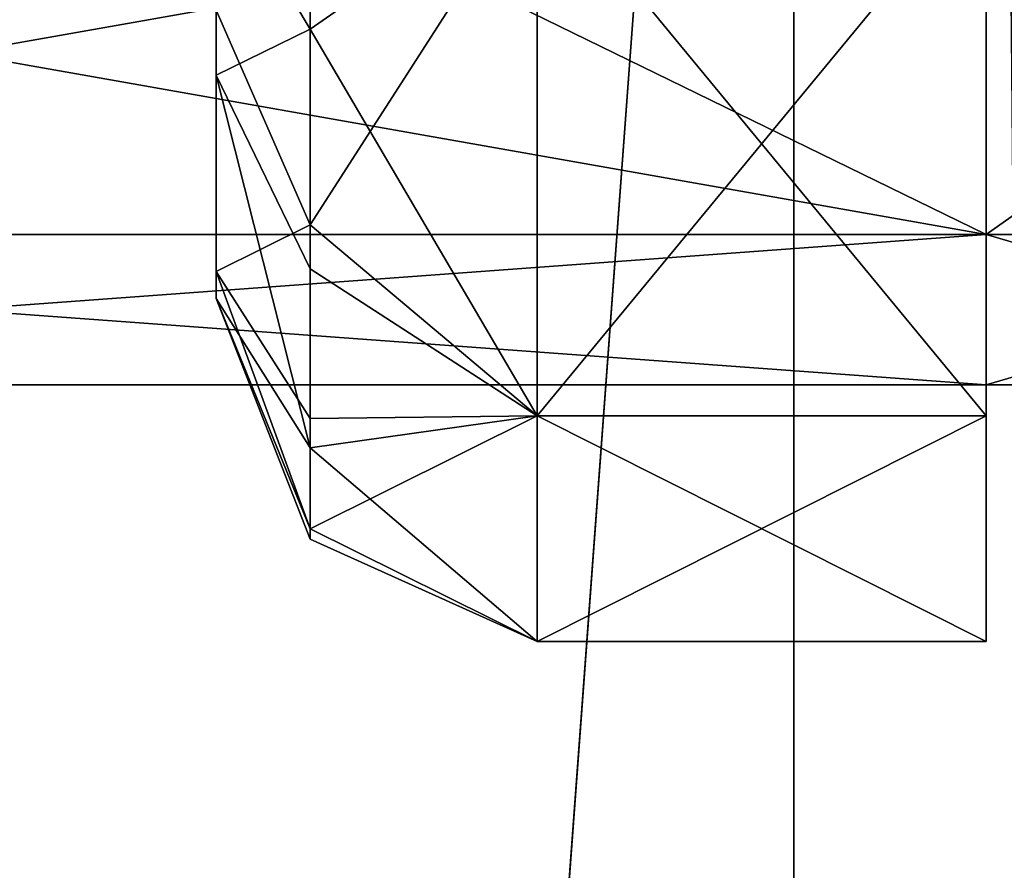
# Model space of a CAD drawing. Extents: x -0.061 to 0.061, y -0.066 to 0.066.
# Drawn here: x 0.055 to 0.058, y 0.054 to 0.057 of the extents above; entities that cross this region are included whole.
import ezdxf

# ---------------------------------------------------------------- set-up
doc = ezdxf.new("R2010")
doc.units = 0
doc.header["$LTSCALE"] = 0.0254
doc.layers.get('0').update_dxf_attribs({"color": 13, "linetype": 'CONTINUOUS'})

# ---------------------------------------------------------------- blocks, each defined once
blk = doc.blocks.new('DISPENSER_DE__LCOOL_GEL_E_')
at = {"color": 0}
for p, q in [((0.1188, 0.1298517, 0.3759568), (0.1188, 0.1172266, 0.3700696)), ((0.1188, 0.1298517, 0.3759568), (0.1188, 0.1172266, 0.3700696)), ((0.1178001, 0.1160667, 0.3701908), (0.1188, 0.1295981, 0.3765006)), ((0.1178001, 0.1160667, 0.3701908), (0.1188, 0.1295981, 0.3765006)), ((0.1188, 0.116973, 0.3706134), (0.1188, 0.1295981, 0.3765006)), ((0.1188, 0.116973, 0.3706134), (0.1188, 0.1295981, 0.3765006)), ((0.117, 0.1232743, 0.0544504), (0.117293, 0.1227825, 0.0550992)), ((0.117, 0.1232743, 0.0544504), (0.117, 0.1226388, 0.0542977)), ((0.117, 0.1232743, 0.0544504), (0.117293, 0.1227825, 0.0550992)), ((0.117, 0.1232743, 0.0544504), (0.117, 0.1226388, 0.0542977)), ((0.1180001, 0.1232743, 0.0506504), (0.117293, 0.1221733, 0.0512537)), ((0.1180001, 0.1232743, 0.0554504), (0.117293, 0.1227825, 0.0550992)), ((0.117293, 0.1227825, 0.0550992), (0.117293, 0.1232743, 0.0551576)), ((0.1180001, 0.1232743, 0.0554504), (0.117293, 0.1227825, 0.0550992)), ((0.117293, 0.1227825, 0.0550992), (0.117293, 0.1232743, 0.0551576)), ((0.1180001, 0.1232743, 0.0506504), (0.117293, 0.1221733, 0.0512537)), ((0.1180001, 0.1232743, 0.0506504), (0.1180001, 0.1215774, 0.0513534)), ((0.1180001, 0.1215773, 0.0547474), (0.1180001, 0.1232743, 0.0554504)), ((0.1180001, 0.1215773, 0.0547474), (0.1180001, 0.1232743, 0.0554504)), ((0.1180001, 0.1232743, 0.0506504), (0.1180001, 0.1215774, 0.0513534)), ((0.1194001, 0.1232743, 0.0514504), (0.1194001, 0.122143, 0.051919)), ((0.1194001, 0.122143, 0.0541817), (0.1194001, 0.1232743, 0.0546504)), ((0.1194001, 0.1232743, 0.0554504), (0.1194001, 0.1215773, 0.0547474)), ((0.1194001, 0.1215774, 0.0513534), (0.1194001, 0.1232743, 0.0506504)), ((0.1194001, 0.1232743, 0.0514504), (0.1194001, 0.122143, 0.051919)), ((0.1194001, 0.122143, 0.0541817), (0.1194001, 0.1232743, 0.0546504)), ((0.1194001, 0.1232743, 0.0554504), (0.1194001, 0.1215773, 0.0547474)), ((0.1194001, 0.1215774, 0.0513534), (0.1194001, 0.1232743, 0.0506504)), ((0.1194001, 0.1232743, 0.0514504), (0.1194001, 0.122143, 0.051919)), ((0.1194001, 0.122143, 0.0541817), (0.1194001, 0.1232743, 0.0546504)), ((0.117293, 0.1221733, 0.0512537), (0.117293, 0.1229448, 0.0509692)), ((0.117293, 0.1221733, 0.0512537), (0.117293, 0.1229448, 0.0509692)), ((0.117293, 0.1221733, 0.0512537), (0.117, 0.1228417, 0.0517189)), ((0.117, 0.122027, 0.0524148), (0.117, 0.1228417, 0.0517189)), ((0.117293, 0.1221733, 0.0512537), (0.117, 0.1228417, 0.0517189)), ((0.117, 0.122027, 0.0524148), (0.117, 0.1228417, 0.0517189)), ((0.117293, 0.1227825, 0.0550992), (0.117, 0.1226388, 0.0542977)), ((0.117293, 0.1227825, 0.0550992), (0.117, 0.1226388, 0.0542977)), ((0.1180001, 0.1215773, 0.0547474), (0.117293, 0.1227825, 0.0550992)), ((0.117293, 0.1227825, 0.0550992), (0.117293, 0.1220359, 0.054755)), ((0.1180001, 0.1215773, 0.0547474), (0.117293, 0.1227825, 0.0550992)), ((0.117293, 0.1227825, 0.0550992), (0.117293, 0.1220359, 0.054755)), ((0.117, 0.1226388, 0.0542977), (0.117293, 0.1214777, 0.0541514)), ((0.117, 0.1226388, 0.0542977), (0.117, 0.1219429, 0.053483)), ((0.117293, 0.1220359, 0.054755), (0.117, 0.1226388, 0.0542977)), ((0.117, 0.1226388, 0.0542977), (0.117293, 0.1214777, 0.0541514)), ((0.117293, 0.1220359, 0.054755), (0.117, 0.1226388, 0.0542977)), ((0.117, 0.1226388, 0.0542977), (0.117, 0.1219429, 0.053483)), ((0.117, 0.122027, 0.0524148), (0.117293, 0.1221733, 0.0512537)), ((0.117, 0.122027, 0.0524148), (0.117293, 0.1221733, 0.0512537)), ((0.1180001, 0.1215774, 0.0513534), (0.117293, 0.1221733, 0.0512537)), ((0.117293, 0.1221733, 0.0512537), (0.117293, 0.1215697, 0.0518119)), ((0.1180001, 0.1215774, 0.0513534), (0.117293, 0.1221733, 0.0512537)), ((0.117293, 0.1221733, 0.0512537), (0.117293, 0.1215697, 0.0518119)), ((0.113, 0.122143, 0.0541817), (0.1194001, 0.122143, 0.0541817)), ((0.113, 0.122143, 0.0519191), (0.1194001, 0.122143, 0.051919)), ((0.113, 0.122143, 0.0519191), (0.1194001, 0.122143, 0.051919)), ((0.113, 0.122143, 0.0541817), (0.1194001, 0.122143, 0.0541817)), ((0.1194001, 0.122143, 0.051919), (0.1210001, 0.122143, 0.051919)), ((0.1194001, 0.122143, 0.051919), (0.1194001, 0.1216743, 0.0530504)), ((0.1194001, 0.122143, 0.051919), (0.1210001, 0.122143, 0.051919)), ((0.1194001, 0.122143, 0.0541817), (0.1210001, 0.122143, 0.0541817)), ((0.1194001, 0.1216743, 0.0530504), (0.1194001, 0.122143, 0.0541817)), ((0.1194001, 0.122143, 0.0541817), (0.1210001, 0.122143, 0.0541817)), ((0.1194001, 0.122143, 0.051919), (0.1194001, 0.1216743, 0.0530504)), ((0.1194001, 0.1216743, 0.0530504), (0.1194001, 0.122143, 0.0541817)), ((0.1194001, 0.1216743, 0.0530504), (0.1194001, 0.122143, 0.0541817)), ((0.1194001, 0.122143, 0.051919), (0.1194001, 0.1216743, 0.0530504)), ((0.117293, 0.1212255, 0.0525585), (0.117, 0.122027, 0.0524148)), ((0.117293, 0.1215697, 0.0518119), (0.117, 0.122027, 0.0524148)), ((0.117, 0.1219429, 0.053483), (0.117, 0.122027, 0.0524148)), ((0.117293, 0.1212255, 0.0525585), (0.117, 0.122027, 0.0524148)), ((0.117293, 0.1215697, 0.0518119), (0.117, 0.122027, 0.0524148)), ((0.117, 0.1219429, 0.053483), (0.117, 0.122027, 0.0524148)), ((0.117293, 0.1220359, 0.054755), (0.1180001, 0.1215773, 0.0547474)), ((0.117293, 0.1214777, 0.0541514), (0.117293, 0.1220359, 0.054755)), ((0.117293, 0.1220359, 0.054755), (0.1180001, 0.1215773, 0.0547474)), ((0.117293, 0.1214777, 0.0541514), (0.117293, 0.1220359, 0.054755)), ((0.117293, 0.1214777, 0.0541514), (0.117, 0.1219429, 0.053483)), ((0.117293, 0.1211931, 0.0533799), (0.117, 0.1219429, 0.053483)), ((0.117, 0.1219429, 0.053483), (0.117293, 0.1212255, 0.0525585)), ((0.117293, 0.1214777, 0.0541514), (0.117, 0.1219429, 0.053483)), ((0.117, 0.1219429, 0.053483), (0.117293, 0.1212255, 0.0525585)), ((0.117293, 0.1211931, 0.0533799), (0.117, 0.1219429, 0.053483)), ((0.113, 0.1216743, 0.0530504), (0.1194001, 0.1216743, 0.0530504)), ((0.113, 0.1216743, 0.0530504), (0.1194001, 0.1216743, 0.0530504)), ((0.1194001, 0.1216743, 0.0530504), (0.1210001, 0.1216743, 0.0530504)), ((0.1194001, 0.1216743, 0.0530504), (0.1210001, 0.1216743, 0.0530504)), ((0.1180001, 0.1215774, 0.0513534), (0.117293, 0.1212255, 0.0525585)), ((0.117293, 0.1215697, 0.0518119), (0.1180001, 0.1215774, 0.0513534)), ((0.117293, 0.1215697, 0.0518119), (0.1180001, 0.1215774, 0.0513534)), ((0.1180001, 0.1215774, 0.0513534), (0.117293, 0.1212255, 0.0525585)), ((0.1180001, 0.1215773, 0.0547474), (0.117293, 0.1214777, 0.0541514)), ((0.1180001, 0.1215773, 0.0547474), (0.117293, 0.1214777, 0.0541514)), ((0.117293, 0.1212255, 0.0525585), (0.117293, 0.1215697, 0.0518119)), ((0.117293, 0.1212255, 0.0525585), (0.117293, 0.1215697, 0.0518119)), ((0.1180001, 0.1215774, 0.0513534), (0.1180001, 0.1208743, 0.0530504)), ((0.1180001, 0.1215774, 0.0513534), (0.1180001, 0.1208743, 0.0530504)), ((0.1194001, 0.1215774, 0.0513534), (0.1180001, 0.1215774, 0.0513534)), ((0.1194001, 0.1215774, 0.0513534), (0.1180001, 0.1215774, 0.0513534)), ((0.1180001, 0.1208743, 0.0530504), (0.1180001, 0.1215773, 0.0547474)), ((0.1194001, 0.1215773, 0.0547474), (0.1180001, 0.1215773, 0.0547474)), ((0.1180001, 0.1208743, 0.0530504), (0.1180001, 0.1215773, 0.0547474)), ((0.1194001, 0.1215773, 0.0547474), (0.1180001, 0.1215773, 0.0547474)), ((0.1194001, 0.1208743, 0.0530504), (0.1194001, 0.1215774, 0.0513534)), ((0.1194001, 0.1208743, 0.0530504), (0.1194001, 0.1215774, 0.0513534)), ((0.1194001, 0.1215773, 0.0547474), (0.1194001, 0.1208743, 0.0530504)), ((0.1194001, 0.1215773, 0.0547474), (0.1194001, 0.1208743, 0.0530504)), ((0.117293, 0.1214777, 0.0541514), (0.117293, 0.1211931, 0.0533799)), ((0.1180001, 0.1208743, 0.0530504), (0.117293, 0.1214777, 0.0541514)), ((0.1180001, 0.1208743, 0.0530504), (0.117293, 0.1214777, 0.0541514)), ((0.117293, 0.1214777, 0.0541514), (0.117293, 0.1211931, 0.0533799)), ((0.117293, 0.1212255, 0.0525585), (0.117293, 0.1211931, 0.0533799)), ((0.1180001, 0.1208743, 0.0530504), (0.117293, 0.1212255, 0.0525585)), ((0.117293, 0.1212255, 0.0525585), (0.117293, 0.1211931, 0.0533799)), ((0.1180001, 0.1208743, 0.0530504), (0.117293, 0.1212255, 0.0525585)), ((0.117293, 0.1211931, 0.0533799), (0.1180001, 0.1208743, 0.0530504)), ((0.117293, 0.1211931, 0.0533799), (0.1180001, 0.1208743, 0.0530504)), ((0.1194001, 0.1208743, 0.0530504), (0.1180001, 0.1208743, 0.0530504)), ((0.1194001, 0.1208743, 0.0530504), (0.1180001, 0.1208743, 0.0530504))]:
    blk.add_line(p, q, dxfattribs=at)
at = {"color": 9}
mesh = blk.add_polyface(dxfattribs=at)
corners = [(0.0020687, 0.1314057, 0.0450503), (0.0024929, 0.1309814, 0.0450503), (0.0022, 0.1302743, 0.0450503), (0.0032, 0.1318743, 0.0450503), (0.0032, 0.1312743, 0.0450503), (0.1188, 0.1318743, 0.0450503), (0.1188, 0.1312743, 0.0450503), (0.1199314, 0.1314057, 0.0450503), (0.1195071, 0.1309814, 0.0450503), (0.1198001, 0.1302743, 0.0450503), (0.1198001, 0.1202743, 0.0450503), (0.1204, 0.1202743, 0.0450503), (0.1204, 0.1302743, 0.0450503), (0.1204, 0.1232743, 0.0450503), (0.0016, 0.1232743, 0.0450503), (0.0016, 0.1302743, 0.0450503), (0.0016, 0.1202743, 0.0450503), (0.0022, 0.1202743, 0.0450503)]
mesh.append_faces([[corners[k] for k in face] for face in [(11, 12, 13), (0, 14, 15)]], dxfattribs={"vtx0": -1, "color": 9})
mesh.append_faces([[corners[k] for k in face] for face in [(1, 3, 4), (4, 5, 6), (6, 7, 8), (8, 7, 9), (9, 7, 10), (10, 7, 11), (14, 0, 16), (16, 0, 17), (17, 0, 2)]], dxfattribs={"vtx0": -1, "vtx1": -1, "color": 9})
mesh.append_faces([[corners[k] for k in face] for face in [(0, 1, 2), (1, 0, 3), (4, 3, 5), (6, 5, 7), (11, 7, 12)]], dxfattribs={"vtx0": -1, "vtx2": -1, "color": 9})
mesh = blk.add_polyface(dxfattribs=at)
corners = [(0.1188, 0.1172266, 0.3700696), (0.1188, 0.1295981, 0.3765006), (0.1188, 0.116973, 0.3706134), (0.1188, 0.1298517, 0.3759568), (0.1188, 0.131134, 0.3764), (0.1188, 0.1308116, 0.3758939), (0.1188, 0.1312743, 0.3750505), (0.1188, 0.1318743, 0.3750505), (0.1188, 0.1312743, 0.3050505), (0.1188, 0.1318743, 0.3050505)]
mesh.append_faces([[corners[k] for k in face] for face in [(0, 1, 2), (7, 8, 9)]], dxfattribs={"vtx0": -1, "color": 9})
mesh.append_faces([[corners[k] for k in face] for face in [(1, 3, 4), (4, 6, 7)]], dxfattribs={"vtx0": -1, "vtx1": -1, "color": 9})
mesh.append_faces([[corners[k] for k in face] for face in [(1, 0, 3), (4, 3, 5), (4, 5, 6), (7, 6, 8)]], dxfattribs={"vtx0": -1, "vtx2": -1, "color": 9})
mesh = blk.add_polyface(dxfattribs=at)
corners = [(0.1204, 0.1202743, 0.3050505), (0.1198001, 0.1302743, 0.3050505), (0.1198001, 0.1202743, 0.3050505), (0.1199314, 0.1314057, 0.3050505), (0.1204, 0.1302743, 0.3050505), (0.1195071, 0.1309814, 0.3050505), (0.1188, 0.1318743, 0.3050505), (0.1188, 0.1312743, 0.3050505)]
mesh.append_faces([[corners[k] for k in face] for face in [(0, 1, 2), (3, 0, 4), (5, 6, 7)]], dxfattribs={"vtx0": -1, "color": 9})
mesh.append_faces([[corners[k] for k in face] for face in [(6, 5, 3)]], dxfattribs={"vtx0": -1, "vtx1": -1, "color": 9})
mesh.append_faces([[corners[k] for k in face] for face in [(1, 0, 3)]], dxfattribs={"vtx0": -1, "vtx1": -1, "vtx2": -1, "color": 9})
mesh.append_faces([[corners[k] for k in face] for face in [(3, 5, 1)]], dxfattribs={"vtx0": -1, "vtx2": -1, "color": 9})
mesh = blk.add_polyface(dxfattribs=at)
corners = [(0.0016937, 0.0321881, 0.3354974), (0.0016, 0.1303968, 0.3812969), (0.0016, 0.0326107, 0.3356945), (0.0018929, 0.1310376, 0.3815958), (0.1203064, 0.0321881, 0.3354974), (0.0026, 0.1313031, 0.3817196), (0.1194001, 0.1313031, 0.3817196), (0.1201072, 0.1310376, 0.3815958), (0.1204, 0.1303968, 0.3812969), (0.1204, 0.0326107, 0.3356945)]
mesh.append_faces([[corners[k] for k in face] for face in [(0, 1, 2), (8, 4, 9)]], dxfattribs={"vtx0": -1, "color": 9})
mesh.append_faces([[corners[k] for k in face] for face in [(1, 0, 3), (3, 4, 5), (5, 4, 6), (6, 4, 7), (7, 4, 8)]], dxfattribs={"vtx0": -1, "vtx1": -1, "color": 9})
mesh.append_faces([[corners[k] for k in face] for face in [(3, 0, 4)]], dxfattribs={"vtx0": -1, "vtx2": -1, "color": 9})
mesh = blk.add_polyface(dxfattribs=at)
corners = [(0.1204, 0.1306504, 0.3807532), (0.0016, 0.1298402, 0.3803754), (0.0016, 0.1306504, 0.3807532), (0.0016, 0.0328643, 0.3351507), (0.0016937, 0.0324417, 0.3349536), (0.1203064, 0.0324417, 0.3349536), (0.1204, 0.0328643, 0.3351507), (0.1204, 0.1298402, 0.3803754)]
mesh.append_faces([[corners[k] for k in face] for face in [(0, 1, 2), (6, 0, 7)]], dxfattribs={"vtx0": -1, "color": 9})
mesh.append_faces([[corners[k] for k in face] for face in [(1, 0, 3), (3, 0, 4), (4, 0, 5), (5, 0, 6)]], dxfattribs={"vtx0": -1, "vtx1": -1, "color": 9})
mesh = blk.add_polyface(dxfattribs=at)
corners = [(0.1188, 0.1172266, 0.3700696), (0.0032, 0.1298517, 0.3759568), (0.1188, 0.1298517, 0.3759568)]
mesh.append_faces([[corners[k] for k in face] for face in [(0, 1, 2)]], dxfattribs={"color": 9})
mesh = blk.add_polyface(dxfattribs=at)
corners = [(0.1178001, 0.1163202, 0.369647), (0.0042, 0.1163202, 0.369647), (0.0032, 0.1298517, 0.3759568)]
mesh.append_faces([[corners[k] for k in face] for face in [(0, 1, 2)]], dxfattribs={"color": 9})
mesh = blk.add_polyface(dxfattribs=at)
corners = [(0.1188, 0.1172266, 0.3700696), (0.1178001, 0.1163202, 0.369647), (0.0032, 0.1298517, 0.3759568), (0.1185072, 0.1165857, 0.3697708)]
mesh.append_faces([[corners[k] for k in face] for face in [(0, 1, 2), (1, 0, 3)]], dxfattribs={"vtx0": -1, "color": 9})
mesh = blk.add_polyface(dxfattribs=at)
corners = [(0.016, 0.1177711, 0.3709856), (0.016, 0.128755, 0.3761074), (0.0034929, 0.1163321, 0.3703146), (0.0032, 0.1295981, 0.3765006), (0.0032, 0.116973, 0.3706134), (0.1188, 0.1295981, 0.3765006), (0.106, 0.128755, 0.3761074), (0.106, 0.1281255, 0.3758139)]
mesh.append_faces([[corners[k] for k in face] for face in [(2, 3, 4), (5, 6, 7)]], dxfattribs={"vtx0": -1, "color": 9})
mesh.append_faces([[corners[k] for k in face] for face in [(3, 1, 5)]], dxfattribs={"vtx0": -1, "vtx1": -1, "color": 9})
mesh.append_faces([[corners[k] for k in face] for face in [(3, 2, 1)]], dxfattribs={"vtx0": -1, "vtx1": -1, "vtx2": -1, "color": 9})
mesh.append_faces([[corners[k] for k in face] for face in [(5, 1, 6)]], dxfattribs={"vtx0": -1, "vtx2": -1, "color": 9})
mesh.append_faces([[corners[k] for k in face] for face in [(0, 1, 2)]], dxfattribs={"vtx1": -1, "color": 9})
mesh = blk.add_polyface(dxfattribs=at)
corners = [(0.106, 0.1160667, 0.3701908), (0.1188, 0.1295981, 0.3765006), (0.106, 0.1280868, 0.3757959), (0.1178001, 0.1160667, 0.3701908)]
mesh.append_faces([[corners[k] for k in face] for face in [(0, 1, 2), (1, 0, 3)]], dxfattribs={"vtx0": -1, "color": 9})
mesh = blk.add_polyface(dxfattribs=at)
corners = [(0.1188, 0.1295981, 0.3765006), (0.1178001, 0.1160667, 0.3701908), (0.1188, 0.116973, 0.3706134)]
mesh.append_faces([[corners[k] for k in face] for face in [(0, 1, 2)]], dxfattribs={"color": 9})
mesh = blk.add_polyface(dxfattribs=at)
corners = [(0.036, 0.0539743, 0.2603504), (0.0299, 0.0627743, 0.2603504), (0.0289289, 0.0569032, 0.2603504), (0.0351, 0.0627743, 0.2603504), (0.0351, 0.0628743, 0.2603504), (0.0485, 0.0628743, 0.2603504), (0.0476225, 0.0539743, 0.2603504), (0.0485, 0.0564743, 0.2603504), (0.0485, 0.0638743, 0.2603504), (0.0351, 0.0639743, 0.2603504), (0.0351, 0.0638743, 0.2603504), (0.045, 0.0844743, 0.2603504), (0.0485, 0.0760246, 0.2603504), (0.0869001, 0.0638743, 0.2603504), (0.0735, 0.0760246, 0.2603504), (0.0735, 0.0638743, 0.2603504), (0.077, 0.0844743, 0.2603504), (0.0930711, 0.0569032, 0.2603504), (0.0869001, 0.0627743, 0.2603504), (0.0860001, 0.0539743, 0.2603504), (0.0921001, 0.0627743, 0.2603504), (0.0921001, 0.0639743, 0.2603504), (0.0045858, 0.0645601, 0.2603504), (0.004, 0.1139743, 0.2603504), (0.004, 0.0659743, 0.2603504), (0.0083934, 0.1245809, 0.2603504), (0.006, 0.0639743, 0.2603504), (0.026, 0.0639743, 0.2603504), (0.019, 0.1289743, 0.2603504), (0.026, 0.1289743, 0.2603504), (0.0299, 0.0639743, 0.2603504), (0.0496863, 0.095788, 0.2603504), (0.0960001, 0.1289743, 0.2603504), (0.061, 0.1004743, 0.2603504), (0.0723138, 0.095788, 0.2603504), (0.0869001, 0.0639743, 0.2603504), (0.0960001, 0.0639743, 0.2603504), (0.1160001, 0.0639743, 0.2603504), (0.1030001, 0.1289743, 0.2603504), (0.1136067, 0.1245809, 0.2603504), (0.1180001, 0.1139743, 0.2603504), (0.1174142, 0.0645601, 0.2603504), (0.1180001, 0.0659743, 0.2603504), (0.0743775, 0.0539743, 0.2603504), (0.0735, 0.0628743, 0.2603504), (0.0735, 0.0564743, 0.2603504), (0.0869001, 0.0628743, 0.2603504)]
mesh.append_faces([[corners[k] for k in face] for face in [(5, 6, 7), (8, 9, 10), (11, 8, 12), (13, 14, 15), (22, 23, 24), (40, 41, 42), (43, 44, 45)]], dxfattribs={"vtx0": -1, "color": 9})
mesh.append_faces([[corners[k] for k in face] for face in [(0, 1, 2), (1, 0, 3), (3, 0, 4), (4, 0, 5), (14, 13, 16), (17, 18, 19), (18, 17, 20), (20, 17, 21), (23, 22, 25), (25, 27, 28), (28, 27, 29), (29, 31, 32), (30, 2, 1), (31, 9, 11), (35, 16, 13), (32, 37, 38), (38, 37, 39), (39, 37, 40), (44, 43, 46), (46, 19, 18)]], dxfattribs={"vtx0": -1, "vtx1": -1, "color": 9})
mesh.append_faces([[corners[k] for k in face] for face in [(9, 8, 11), (29, 2, 30), (29, 30, 31), (32, 16, 35), (32, 21, 17)]], dxfattribs={"vtx0": -1, "vtx1": -1, "vtx2": -1, "color": 9})
mesh.append_faces([[corners[k] for k in face] for face in [(5, 0, 6), (25, 22, 26), (25, 26, 27), (29, 27, 2), (31, 30, 9), (32, 31, 33), (32, 33, 34), (32, 34, 16), (32, 35, 21), (32, 17, 36), (32, 36, 37), (40, 37, 41), (46, 43, 19)]], dxfattribs={"vtx0": -1, "vtx2": -1, "color": 9})
mesh = blk.add_polyface(dxfattribs=at)
corners = [(0.1030001, 0.1289743, 0.2593505), (0.0960001, 0.0639743, 0.2593505), (0.0960001, 0.1289743, 0.2593505), (0.1160001, 0.0639743, 0.2593505), (0.1136067, 0.1245809, 0.2593505), (0.1180001, 0.1139743, 0.2593505), (0.1174142, 0.0645601, 0.2593505), (0.1180001, 0.0659743, 0.2593505)]
mesh.append_faces([[corners[k] for k in face] for face in [(0, 1, 2), (6, 5, 7)]], dxfattribs={"vtx0": -1, "color": 9})
mesh.append_faces([[corners[k] for k in face] for face in [(1, 0, 3), (3, 5, 6)]], dxfattribs={"vtx0": -1, "vtx1": -1, "color": 9})
mesh.append_faces([[corners[k] for k in face] for face in [(3, 0, 4), (3, 4, 5)]], dxfattribs={"vtx0": -1, "vtx2": -1, "color": 9})
mesh = blk.add_polyface(dxfattribs=at)
corners = [(0.1194001, 0.1215774, 0.0513534), (0.1194001, 0.122143, 0.051919), (0.1194001, 0.1216743, 0.0530504), (0.1194001, 0.1232743, 0.0506504), (0.1194001, 0.1232743, 0.0514504), (0.1194001, 0.1244057, 0.051919), (0.1194001, 0.1249713, 0.0513534), (0.1194001, 0.1248743, 0.0530504), (0.1194001, 0.1215773, 0.0547474), (0.1194001, 0.1208743, 0.0530504), (0.1194001, 0.122143, 0.0541817), (0.1194001, 0.1232743, 0.0554504), (0.1194001, 0.1232743, 0.0546504), (0.1194001, 0.1249714, 0.0547474), (0.1194001, 0.1244057, 0.0541817), (0.1194001, 0.1256743, 0.0530504)]
mesh.append_faces([[corners[k] for k in face] for face in [(0, 8, 9), (13, 6, 15)]], dxfattribs={"vtx0": -1, "color": 9})
mesh.append_faces([[corners[k] for k in face] for face in [(1, 3, 4), (4, 3, 5), (5, 6, 7), (8, 10, 11), (11, 12, 13)]], dxfattribs={"vtx0": -1, "vtx1": -1, "color": 9})
mesh.append_faces([[corners[k] for k in face] for face in [(8, 0, 2), (13, 7, 6)]], dxfattribs={"vtx0": -1, "vtx1": -1, "vtx2": -1, "color": 9})
mesh.append_faces([[corners[k] for k in face] for face in [(0, 1, 2), (1, 0, 3), (5, 3, 6), (8, 2, 10), (11, 10, 12), (13, 12, 14), (13, 14, 7)]], dxfattribs={"vtx0": -1, "vtx2": -1, "color": 9})
mesh = blk.add_polyface(dxfattribs=at)
corners = [(0.117, 0.1226388, 0.0542977), (0.117, 0.122027, 0.0524148), (0.117, 0.1219429, 0.053483), (0.117, 0.1228417, 0.0517189), (0.117, 0.1232743, 0.0544504), (0.117, 0.1239099, 0.051803), (0.117, 0.123707, 0.0543818), (0.117, 0.1245217, 0.0536859), (0.117, 0.1246058, 0.0526177)]
mesh.append_faces([[corners[k] for k in face] for face in [(0, 1, 2), (5, 7, 8)]], dxfattribs={"vtx0": -1, "color": 9})
mesh.append_faces([[corners[k] for k in face] for face in [(1, 0, 3), (3, 4, 5)]], dxfattribs={"vtx0": -1, "vtx1": -1, "color": 9})
mesh.append_faces([[corners[k] for k in face] for face in [(3, 0, 4), (5, 4, 6), (5, 6, 7)]], dxfattribs={"vtx0": -1, "vtx2": -1, "color": 9})
mesh = blk.add_polyface(dxfattribs=at)
corners = [(0.1180001, 0.1139743, 0.2593505), (0.1136067, 0.1245809, 0.2603504), (0.1180001, 0.1139743, 0.2603504), (0.1136067, 0.1245809, 0.2593505)]
mesh.append_faces([[corners[k] for k in face] for face in [(0, 1, 2), (1, 0, 3)]], dxfattribs={"vtx0": -1, "color": 9})
mesh = blk.add_polyface(dxfattribs=at)
corners = [(0.1194001, 0.1232743, 0.0514504), (0.113, 0.122143, 0.0519191), (0.113, 0.1232743, 0.0514504), (0.1194001, 0.122143, 0.051919)]
mesh.append_faces([[corners[k] for k in face] for face in [(0, 1, 2), (1, 0, 3)]], dxfattribs={"vtx0": -1, "color": 9})
mesh = blk.add_polyface(dxfattribs=at)
corners = [(0.1194001, 0.122143, 0.0541817), (0.113, 0.1232743, 0.0546504), (0.113, 0.122143, 0.0541817), (0.1170829, 0.1232743, 0.0546504), (0.1194001, 0.1232743, 0.0546504)]
mesh.append_faces([[corners[k] for k in face] for face in [(0, 1, 2), (3, 0, 4)]], dxfattribs={"vtx0": -1, "color": 9})
mesh.append_faces([[corners[k] for k in face] for face in [(1, 0, 3)]], dxfattribs={"vtx0": -1, "vtx1": -1, "color": 9})
mesh = blk.add_polyface(dxfattribs=at)
corners = [(0.117, 0.1232743, 0.0544504), (0.117, 0.1226388, 0.0542977), (0.117293, 0.1227825, 0.0550992)]
mesh.append_faces([[corners[k] for k in face] for face in [(0, 1, 2)]], dxfattribs={"color": 9})
mesh = blk.add_polyface(dxfattribs=at)
corners = [(0.117293, 0.1232743, 0.0551576), (0.117, 0.1232743, 0.0544504), (0.117293, 0.1227825, 0.0550992), (0.1170829, 0.1232743, 0.0546504)]
mesh.append_faces([[corners[k] for k in face] for face in [(0, 1, 2), (1, 0, 3)]], dxfattribs={"vtx0": -1, "color": 9})
mesh = blk.add_polyface(dxfattribs=at)
corners = [(0.1180001, 0.1215774, 0.0513534), (0.117293, 0.1221733, 0.0512537), (0.1180001, 0.1232743, 0.0506504)]
mesh.append_faces([[corners[k] for k in face] for face in [(0, 1, 2)]], dxfattribs={"color": 9})
mesh = blk.add_polyface(dxfattribs=at)
corners = [(0.1180001, 0.1232743, 0.0554504), (0.117293, 0.1227825, 0.0550992), (0.1180001, 0.1215773, 0.0547474)]
mesh.append_faces([[corners[k] for k in face] for face in [(0, 1, 2)]], dxfattribs={"color": 9})
mesh = blk.add_polyface(dxfattribs=at)
corners = [(0.1180001, 0.1232743, 0.0554504), (0.117293, 0.1232743, 0.0551576), (0.117293, 0.1227825, 0.0550992)]
mesh.append_faces([[corners[k] for k in face] for face in [(0, 1, 2)]], dxfattribs={"color": 9})
mesh = blk.add_polyface(dxfattribs=at)
corners = [(0.1180001, 0.1232743, 0.0506504), (0.117293, 0.1221733, 0.0512537), (0.117293, 0.1229448, 0.0509692)]
mesh.append_faces([[corners[k] for k in face] for face in [(0, 1, 2)]], dxfattribs={"color": 9})
mesh = blk.add_polyface(dxfattribs=at)
corners = [(0.1194001, 0.1215773, 0.0547474), (0.1180001, 0.1232743, 0.0554504), (0.1180001, 0.1215773, 0.0547474), (0.1194001, 0.1232743, 0.0554504)]
mesh.append_faces([[corners[k] for k in face] for face in [(0, 1, 2), (1, 0, 3)]], dxfattribs={"vtx0": -1, "color": 9})
mesh = blk.add_polyface(dxfattribs=at)
corners = [(0.1194001, 0.1232743, 0.0506504), (0.1180001, 0.1215774, 0.0513534), (0.1180001, 0.1232743, 0.0506504), (0.1194001, 0.1215774, 0.0513534)]
mesh.append_faces([[corners[k] for k in face] for face in [(0, 1, 2), (1, 0, 3)]], dxfattribs={"vtx0": -1, "color": 9})
mesh = blk.add_polyface(dxfattribs=at)
corners = [(0.1210001, 0.1232743, 0.0514504), (0.1194001, 0.122143, 0.051919), (0.1194001, 0.1232743, 0.0514504), (0.1210001, 0.122143, 0.051919)]
mesh.append_faces([[corners[k] for k in face] for face in [(0, 1, 2), (1, 0, 3)]], dxfattribs={"vtx0": -1, "color": 9})
mesh = blk.add_polyface(dxfattribs=at)
corners = [(0.1210001, 0.122143, 0.0541817), (0.1194001, 0.1232743, 0.0546504), (0.1194001, 0.122143, 0.0541817), (0.1210001, 0.1232743, 0.0546504)]
mesh.append_faces([[corners[k] for k in face] for face in [(0, 1, 2), (1, 0, 3)]], dxfattribs={"vtx0": -1, "color": 9})
mesh = blk.add_polyface(dxfattribs=at)
corners = [(0.117293, 0.1229448, 0.0509692), (0.117293, 0.1221733, 0.0512537), (0.117, 0.1228417, 0.0517189)]
mesh.append_faces([[corners[k] for k in face] for face in [(0, 1, 2)]], dxfattribs={"color": 9})
mesh = blk.add_polyface(dxfattribs=at)
corners = [(0.117, 0.1228417, 0.0517189), (0.117293, 0.1221733, 0.0512537), (0.117, 0.122027, 0.0524148)]
mesh.append_faces([[corners[k] for k in face] for face in [(0, 1, 2)]], dxfattribs={"color": 9})
mesh = blk.add_polyface(dxfattribs=at)
corners = [(0.117293, 0.1227825, 0.0550992), (0.117, 0.1226388, 0.0542977), (0.117293, 0.1220359, 0.054755)]
mesh.append_faces([[corners[k] for k in face] for face in [(0, 1, 2)]], dxfattribs={"color": 9})
mesh = blk.add_polyface(dxfattribs=at)
corners = [(0.1180001, 0.1215773, 0.0547474), (0.117293, 0.1227825, 0.0550992), (0.117293, 0.1220359, 0.054755)]
mesh.append_faces([[corners[k] for k in face] for face in [(0, 1, 2)]], dxfattribs={"color": 9})
mesh = blk.add_polyface(dxfattribs=at)
corners = [(0.117, 0.1226388, 0.0542977), (0.117, 0.1219429, 0.053483), (0.117293, 0.1214777, 0.0541514)]
mesh.append_faces([[corners[k] for k in face] for face in [(0, 1, 2)]], dxfattribs={"color": 9})
mesh = blk.add_polyface(dxfattribs=at)
corners = [(0.117, 0.1226388, 0.0542977), (0.117293, 0.1214777, 0.0541514), (0.117293, 0.1220359, 0.054755)]
mesh.append_faces([[corners[k] for k in face] for face in [(0, 1, 2)]], dxfattribs={"color": 9})
mesh = blk.add_polyface(dxfattribs=at)
corners = [(0.117293, 0.1221733, 0.0512537), (0.117293, 0.1215697, 0.0518119), (0.117, 0.122027, 0.0524148)]
mesh.append_faces([[corners[k] for k in face] for face in [(0, 1, 2)]], dxfattribs={"color": 9})
mesh = blk.add_polyface(dxfattribs=at)
corners = [(0.1180001, 0.1215774, 0.0513534), (0.117293, 0.1215697, 0.0518119), (0.117293, 0.1221733, 0.0512537)]
mesh.append_faces([[corners[k] for k in face] for face in [(0, 1, 2)]], dxfattribs={"color": 9})
mesh = blk.add_polyface(dxfattribs=at)
corners = [(0.1194001, 0.122143, 0.0541817), (0.113, 0.1216743, 0.0530504), (0.1194001, 0.1216743, 0.0530504), (0.113, 0.122143, 0.0541817)]
mesh.append_faces([[corners[k] for k in face] for face in [(0, 1, 2), (1, 0, 3)]], dxfattribs={"vtx0": -1, "color": 9})
mesh = blk.add_polyface(dxfattribs=at)
corners = [(0.1194001, 0.1216743, 0.0530504), (0.113, 0.122143, 0.0519191), (0.1194001, 0.122143, 0.051919), (0.113, 0.1216743, 0.0530504)]
mesh.append_faces([[corners[k] for k in face] for face in [(0, 1, 2), (1, 0, 3)]], dxfattribs={"vtx0": -1, "color": 9})
mesh = blk.add_polyface(dxfattribs=at)
corners = [(0.1210001, 0.1216743, 0.0530504), (0.1194001, 0.122143, 0.051919), (0.1210001, 0.122143, 0.051919), (0.1194001, 0.1216743, 0.0530504)]
mesh.append_faces([[corners[k] for k in face] for face in [(0, 1, 2), (1, 0, 3)]], dxfattribs={"vtx0": -1, "color": 9})
mesh = blk.add_polyface(dxfattribs=at)
corners = [(0.1210001, 0.122143, 0.0541817), (0.1194001, 0.1216743, 0.0530504), (0.1210001, 0.1216743, 0.0530504), (0.1194001, 0.122143, 0.0541817)]
mesh.append_faces([[corners[k] for k in face] for face in [(0, 1, 2), (1, 0, 3)]], dxfattribs={"vtx0": -1, "color": 9})
mesh = blk.add_polyface(dxfattribs=at)
corners = [(0.117, 0.122027, 0.0524148), (0.117293, 0.1215697, 0.0518119), (0.117293, 0.1212255, 0.0525585)]
mesh.append_faces([[corners[k] for k in face] for face in [(0, 1, 2)]], dxfattribs={"color": 9})
mesh = blk.add_polyface(dxfattribs=at)
corners = [(0.117, 0.122027, 0.0524148), (0.117293, 0.1212255, 0.0525585), (0.117, 0.1219429, 0.053483)]
mesh.append_faces([[corners[k] for k in face] for face in [(0, 1, 2)]], dxfattribs={"color": 9})
mesh = blk.add_polyface(dxfattribs=at)
corners = [(0.117293, 0.1220359, 0.054755), (0.117293, 0.1214777, 0.0541514), (0.1180001, 0.1215773, 0.0547474)]
mesh.append_faces([[corners[k] for k in face] for face in [(0, 1, 2)]], dxfattribs={"color": 9})
mesh = blk.add_polyface(dxfattribs=at)
corners = [(0.117, 0.1219429, 0.053483), (0.117293, 0.1211931, 0.0533799), (0.117293, 0.1214777, 0.0541514)]
mesh.append_faces([[corners[k] for k in face] for face in [(0, 1, 2)]], dxfattribs={"color": 9})
mesh = blk.add_polyface(dxfattribs=at)
corners = [(0.117, 0.1219429, 0.053483), (0.117293, 0.1212255, 0.0525585), (0.117293, 0.1211931, 0.0533799)]
mesh.append_faces([[corners[k] for k in face] for face in [(0, 1, 2)]], dxfattribs={"color": 9})
mesh = blk.add_polyface(dxfattribs=at)
corners = [(0.117293, 0.1212255, 0.0525585), (0.117293, 0.1215697, 0.0518119), (0.1180001, 0.1215774, 0.0513534)]
mesh.append_faces([[corners[k] for k in face] for face in [(0, 1, 2)]], dxfattribs={"color": 9})
mesh = blk.add_polyface(dxfattribs=at)
corners = [(0.1180001, 0.1208743, 0.0530504), (0.117293, 0.1212255, 0.0525585), (0.1180001, 0.1215774, 0.0513534)]
mesh.append_faces([[corners[k] for k in face] for face in [(0, 1, 2)]], dxfattribs={"color": 9})
mesh = blk.add_polyface(dxfattribs=at)
corners = [(0.1180001, 0.1215773, 0.0547474), (0.117293, 0.1214777, 0.0541514), (0.1180001, 0.1208743, 0.0530504)]
mesh.append_faces([[corners[k] for k in face] for face in [(0, 1, 2)]], dxfattribs={"color": 9})
mesh = blk.add_polyface(dxfattribs=at)
corners = [(0.1194001, 0.1208743, 0.0530504), (0.1180001, 0.1215774, 0.0513534), (0.1194001, 0.1215774, 0.0513534), (0.1180001, 0.1208743, 0.0530504)]
mesh.append_faces([[corners[k] for k in face] for face in [(0, 1, 2), (1, 0, 3)]], dxfattribs={"vtx0": -1, "color": 9})
mesh = blk.add_polyface(dxfattribs=at)
corners = [(0.1194001, 0.1215773, 0.0547474), (0.1180001, 0.1208743, 0.0530504), (0.1194001, 0.1208743, 0.0530504), (0.1180001, 0.1215773, 0.0547474)]
mesh.append_faces([[corners[k] for k in face] for face in [(0, 1, 2), (1, 0, 3)]], dxfattribs={"vtx0": -1, "color": 9})
mesh = blk.add_polyface(dxfattribs=at)
corners = [(0.117293, 0.1214777, 0.0541514), (0.117293, 0.1211931, 0.0533799), (0.1180001, 0.1208743, 0.0530504)]
mesh.append_faces([[corners[k] for k in face] for face in [(0, 1, 2)]], dxfattribs={"color": 9})
mesh = blk.add_polyface(dxfattribs=at)
corners = [(0.117293, 0.1211931, 0.0533799), (0.117293, 0.1212255, 0.0525585), (0.1180001, 0.1208743, 0.0530504)]
mesh.append_faces([[corners[k] for k in face] for face in [(0, 1, 2)]], dxfattribs={"color": 9})

msp = doc.modelspace()

# ---------------------------------------------------------------- block references
at = {"color": 0}
msp.add_blockref('DISPENSER_DE__LCOOL_GEL_E_', (-0.061, -0.0659372, 0), dxfattribs=at)

doc.saveas('drawing.dxf')
